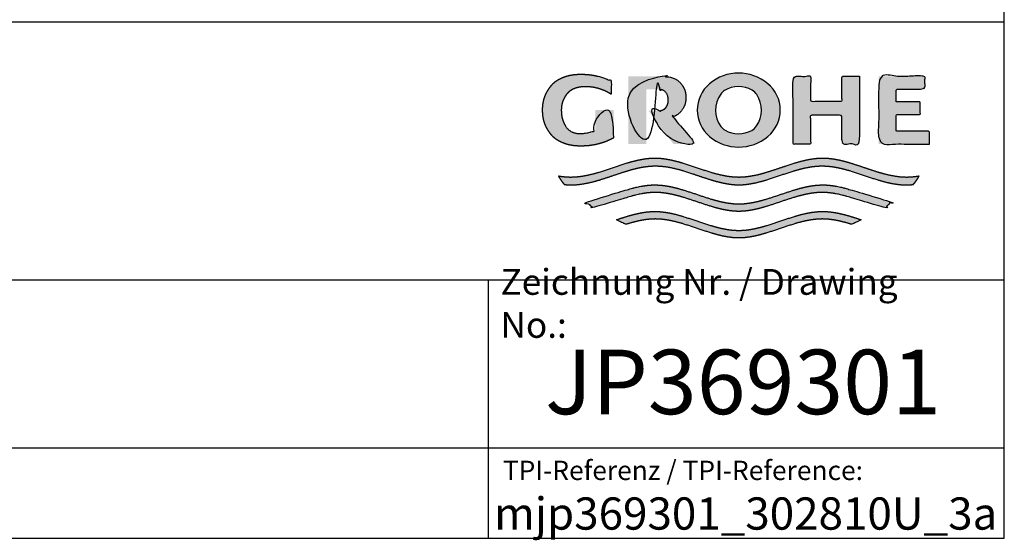
# Model space of a CAD drawing. Units: millimetres. Extents: x 7 to 203, y 5 to 291.
# Drawn here: x 127 to 203, y 5 to 45 of the extents above; entities that cross this region are included whole.
import ezdxf

# ---------------------------------------------------------------- set-up
doc = ezdxf.new("R2010")
doc.units = ezdxf.units.MM
doc.layers.add('Default', color=7, linetype='Continuous')
doc.layers.add('Standard', color=7, linetype='Continuous')

msp = doc.modelspace()

# ---------------------------------------------------------------- hatches: boundary and pattern name
at = {"layer": 'Standard', "linetype": 'Continuous'}
for points in [[(172.717, 36.007), (172.717, 38.161), (171.314, 38.161), (171.314, 36.617), (171.192, 36.561), (171.067, 36.511), (170.939, 36.468), (170.809, 36.43), (170.677, 36.4), (170.544, 36.376), (170.41, 36.359), (170.275, 36.349), (170.141, 36.346), (170.015, 36.347), (169.897, 36.357), (169.786, 36.376), (169.682, 36.402), (169.586, 36.435), (169.497, 36.473), (169.377, 36.537), (169.273, 36.608), (169.189, 36.676), (169.117, 36.749), (169.054, 36.827), (168.997, 36.911), (168.943, 37.005), (168.891, 37.108), (168.837, 37.227), (168.784, 37.364), (168.753, 37.466), (168.724, 37.578), (168.7, 37.703), (168.682, 37.841), (168.67, 37.993), (168.666, 38.161), (168.671, 38.328), (168.686, 38.48), (168.71, 38.618), (168.741, 38.743), (168.777, 38.855), (168.818, 38.958), (168.885, 39.094), (168.955, 39.213), (169.023, 39.317), (169.091, 39.41), (169.165, 39.495), (169.247, 39.572), (169.34, 39.645), (169.447, 39.713), (169.534, 39.761), (169.63, 39.806), (169.735, 39.848), (169.85, 39.886), (169.973, 39.919), (170.107, 39.945), (170.25, 39.964), (170.402, 39.974), (170.564, 39.975), (170.794, 39.968), (171.025, 39.946), (171.255, 39.908), (171.483, 39.856), (171.707, 39.789), (171.926, 39.708), (172.139, 39.612), (172.344, 39.504), (172.541, 39.384), (172.541, 40.418), (172.302, 40.526), (172.056, 40.623), (171.806, 40.707), (171.551, 40.779), (171.293, 40.838), (171.032, 40.884), (170.77, 40.917), (170.507, 40.937), (170.245, 40.943), (169.986, 40.942), (169.743, 40.926), (169.515, 40.897), (169.302, 40.857), (169.104, 40.807), (168.921, 40.748), (168.753, 40.684), (168.6, 40.614), (168.461, 40.541), (168.344, 40.472), (168.238, 40.4), (168.142, 40.325), (168.053, 40.247), (167.971, 40.164), (167.894, 40.076), (167.784, 39.933), (167.676, 39.774), (167.602, 39.655), (167.529, 39.525), (167.458, 39.383), (167.393, 39.226), (167.334, 39.053), (167.285, 38.862), (167.247, 38.651), (167.223, 38.418), (167.214, 38.161), (167.214, 38.161), (167.214, 38.16), (167.223, 37.903), (167.247, 37.67), (167.285, 37.459), (167.334, 37.268), (167.393, 37.095), (167.458, 36.938), (167.529, 36.796), (167.602, 36.666), (167.676, 36.547), (167.784, 36.388), (167.894, 36.245), (167.971, 36.157), (168.053, 36.074), (168.142, 35.996), (168.238, 35.921), (168.344, 35.849), (168.461, 35.78), (168.6, 35.707), (168.753, 35.637), (168.921, 35.573), (169.104, 35.514), (169.302, 35.464), (169.515, 35.424), (169.743, 35.395), (169.986, 35.379), (170.245, 35.378), (170.529, 35.386), (170.814, 35.409), (171.098, 35.449), (171.38, 35.504), (171.659, 35.575), (171.934, 35.662), (172.202, 35.763), (172.464, 35.878)], [(178.324, 39.142), (178.318, 39.295), (178.303, 39.432), (178.279, 39.557), (178.248, 39.67), (178.211, 39.773), (178.17, 39.865), (178.102, 39.989), (178.032, 40.097), (177.964, 40.191), (177.894, 40.276), (177.82, 40.353), (177.737, 40.423), (177.643, 40.489), (177.535, 40.551), (177.4, 40.615), (177.244, 40.674), (177.128, 40.708), (177.003, 40.738), (176.869, 40.762), (176.724, 40.779), (176.571, 40.788), (176.407, 40.789), (173.858, 40.789), (173.858, 35.532), (175.253, 35.532), (175.253, 39.784), (176.158, 39.784), (176.259, 39.782), (176.351, 39.77), (176.434, 39.751), (176.508, 39.725), (176.574, 39.696), (176.63, 39.663), (176.689, 39.621), (176.738, 39.575), (176.781, 39.524), (176.81, 39.481), (176.838, 39.433), (176.868, 39.378), (176.896, 39.315), (176.921, 39.243), (176.942, 39.159), (176.956, 39.061), (176.961, 38.948), (176.956, 38.835), (176.942, 38.737), (176.921, 38.653), (176.896, 38.581), (176.868, 38.518), (176.838, 38.463), (176.8, 38.401), (176.76, 38.346), (176.715, 38.298), (176.676, 38.264), (176.63, 38.233), (176.581, 38.204), (176.525, 38.177), (176.462, 38.154), (176.392, 38.134), (176.315, 38.12), (176.231, 38.113), (175.429, 38.113), (177.359, 35.532), (179.09, 35.532), (177.329, 37.641), (177.438, 37.686), (177.535, 37.734), (177.643, 37.796), (177.737, 37.862), (177.82, 37.932), (177.894, 38.009), (177.964, 38.094), (178.032, 38.188), (178.102, 38.296), (178.17, 38.419), (178.211, 38.512), (178.248, 38.614), (178.279, 38.727), (178.303, 38.852), (178.318, 38.99)], [(191.777, 40.789), (190.41, 40.789), (190.41, 38.85), (187.986, 38.85), (187.986, 40.789), (186.627, 40.789), (186.627, 35.532), (187.986, 35.532), (187.986, 37.765), (190.41, 37.765), (190.41, 35.532), (191.777, 35.532)], [(197.202, 35.532), (197.202, 36.537), (194.621, 36.537), (194.621, 37.829), (196.492, 37.829), (196.492, 38.802), (194.621, 38.802), (194.621, 39.784), (196.851, 39.784), (196.851, 40.789), (193.262, 40.789), (193.262, 35.532)], [(195.944, 32.398), (196.028, 32.498), (196.11, 32.602), (196.212, 32.743), (196.309, 32.89), (196.398, 33.04), (196.235, 33.014), (196.073, 32.993), (195.857, 32.971), (195.64, 32.957), (195.424, 32.953), (194.99, 32.972), (194.557, 33.026), (194.123, 33.108), (193.69, 33.213), (193.257, 33.337), (192.534, 33.57), (191.812, 33.814), (191.09, 34.046), (190.657, 34.169), (190.223, 34.274), (189.79, 34.356), (189.357, 34.408), (188.924, 34.427), (188.49, 34.408), (188.057, 34.355), (187.624, 34.273), (187.19, 34.168), (186.757, 34.044), (186.035, 33.812), (185.312, 33.567), (184.59, 33.335), (184.157, 33.211), (183.724, 33.106), (183.29, 33.025), (182.857, 32.972), (182.423, 32.953), (181.99, 32.972), (181.557, 33.025), (181.123, 33.106), (180.69, 33.211), (180.257, 33.335), (179.534, 33.567), (178.812, 33.812), (178.09, 34.044), (177.657, 34.168), (177.223, 34.273), (176.79, 34.355), (176.357, 34.408), (175.923, 34.427), (175.49, 34.408), (175.057, 34.356), (174.624, 34.274), (174.19, 34.169), (173.757, 34.046), (173.035, 33.814), (172.313, 33.57), (171.59, 33.337), (171.157, 33.213), (170.724, 33.108), (170.29, 33.026), (169.857, 32.972), (169.423, 32.953), (169.261, 32.955), (169.099, 32.963), (168.882, 32.981), (168.666, 33.007), (168.449, 33.04), (168.515, 32.927), (168.586, 32.816), (168.685, 32.672), (168.791, 32.532), (168.903, 32.398), (169.091, 32.382), (169.279, 32.371), (169.466, 32.368), (169.9, 32.388), (170.333, 32.441), (170.767, 32.523), (171.2, 32.629), (171.633, 32.752), (172.355, 32.985), (173.078, 33.229), (173.8, 33.461), (174.233, 33.585), (174.666, 33.69), (175.1, 33.771), (175.533, 33.823), (175.966, 33.842), (176.397, 33.823), (176.827, 33.771), (177.258, 33.69), (177.688, 33.586), (178.119, 33.464), (178.836, 33.233), (179.553, 32.99), (180.271, 32.759), (180.701, 32.635), (181.132, 32.529), (181.562, 32.446), (181.993, 32.39), (182.423, 32.368), (182.854, 32.39), (183.284, 32.446), (183.715, 32.529), (184.145, 32.635), (184.576, 32.759), (185.293, 32.99), (186.011, 33.233), (186.728, 33.464), (187.159, 33.586), (187.589, 33.69), (188.02, 33.771), (188.45, 33.823), (188.881, 33.842), (189.314, 33.823), (189.747, 33.771), (190.181, 33.69), (190.614, 33.585), (191.047, 33.461), (191.769, 33.229), (192.491, 32.985), (193.214, 32.752), (193.647, 32.629), (194.08, 32.523), (194.514, 32.441), (194.947, 32.388), (195.381, 32.368), (195.568, 32.371), (195.756, 32.382)], [(182.423, 30.311), (182.854, 30.333), (183.284, 30.388), (183.715, 30.471), (184.145, 30.577), (184.576, 30.701), (185.293, 30.933), (186.011, 31.176), (186.728, 31.406), (187.159, 31.528), (187.589, 31.632), (188.02, 31.713), (188.45, 31.766), (188.881, 31.784), (189.119, 31.779), (189.357, 31.762), (189.595, 31.735), (189.833, 31.699), (190.071, 31.655), (190.309, 31.603), (190.666, 31.513), (191.023, 31.411), (193.733, 30.598), (193.913, 30.739), (194.085, 30.89), (194.167, 30.969), (194.247, 31.051), (191.023, 32.008), (190.673, 32.107), (190.323, 32.194), (190.09, 32.244), (189.856, 32.287), (189.623, 32.322), (189.39, 32.348), (189.157, 32.364), (188.924, 32.369), (188.49, 32.35), (188.057, 32.297), (187.624, 32.215), (187.19, 32.11), (186.757, 31.986), (186.035, 31.754), (185.312, 31.509), (184.59, 31.277), (184.157, 31.154), (183.724, 31.048), (183.29, 30.967), (182.857, 30.914), (182.423, 30.895), (181.99, 30.914), (181.557, 30.967), (181.123, 31.048), (180.69, 31.154), (180.257, 31.277), (179.534, 31.509), (178.812, 31.754), (178.09, 31.986), (177.657, 32.11), (177.223, 32.215), (176.79, 32.297), (176.357, 32.35), (175.923, 32.369), (175.69, 32.364), (175.457, 32.348), (175.224, 32.322), (174.99, 32.287), (174.757, 32.244), (174.524, 32.194), (174.174, 32.107), (173.824, 32.008), (170.6, 31.051), (170.762, 30.89), (170.934, 30.739), (171.023, 30.667), (171.114, 30.598), (173.824, 31.411), (174.181, 31.513), (174.538, 31.603), (174.776, 31.655), (175.014, 31.699), (175.252, 31.735), (175.49, 31.762), (175.728, 31.779), (175.966, 31.784), (176.397, 31.766), (176.827, 31.713), (177.258, 31.632), (177.688, 31.528), (178.119, 31.406), (178.836, 31.176), (179.553, 30.933), (180.271, 30.701), (180.701, 30.577), (181.132, 30.471), (181.562, 30.388), (181.993, 30.333)], [(182.423, 28.253), (182.854, 28.275), (183.284, 28.33), (183.715, 28.413), (184.145, 28.52), (184.576, 28.643), (185.293, 28.875), (186.011, 29.118), (186.728, 29.348), (187.159, 29.471), (187.589, 29.575), (188.02, 29.656), (188.45, 29.708), (188.881, 29.727), (189.137, 29.72), (189.393, 29.701), (189.649, 29.67), (189.904, 29.629), (190.16, 29.578), (190.416, 29.52), (190.8, 29.418), (191.184, 29.304), (191.913, 29.665), (191.414, 29.829), (190.916, 29.982), (190.584, 30.073), (190.252, 30.153), (189.92, 30.219), (189.588, 30.269), (189.256, 30.3), (188.924, 30.311), (188.49, 30.292), (188.057, 30.239), (187.624, 30.158), (187.19, 30.052), (186.757, 29.929), (186.035, 29.696), (185.312, 29.452), (184.59, 29.219), (184.157, 29.096), (183.724, 28.991), (183.29, 28.909), (182.857, 28.856), (182.423, 28.838), (181.99, 28.856), (181.557, 28.909), (181.123, 28.991), (180.69, 29.096), (180.257, 29.219), (179.534, 29.452), (178.812, 29.696), (178.09, 29.929), (177.657, 30.052), (177.223, 30.158), (176.79, 30.239), (176.357, 30.292), (175.923, 30.311), (175.591, 30.3), (175.259, 30.269), (174.927, 30.219), (174.595, 30.153), (174.263, 30.073), (173.931, 29.982), (173.433, 29.829), (172.934, 29.665), (173.663, 29.304), (174.047, 29.418), (174.431, 29.52), (174.686, 29.578), (174.942, 29.629), (175.198, 29.67), (175.454, 29.701), (175.71, 29.72), (175.966, 29.727), (176.397, 29.708), (176.827, 29.656), (177.258, 29.575), (177.688, 29.471), (178.119, 29.348), (178.836, 29.118), (179.553, 28.875), (180.271, 28.643), (180.701, 28.52), (181.132, 28.413), (181.562, 28.33), (181.993, 28.275)]]:
    msp.add_hatch(color=7, dxfattribs=at).paths.add_polyline_path(points)
h = msp.add_hatch(color=7, dxfattribs=at)
edge = h.paths.add_edge_path()
edge.add_arc((182.415, 38.848), 3.546, 230.19702, 309.80297)
edge.add_arc((182.987, 38.162), 2.653, 309.80297, 410.55884)
edge.add_arc((182.416, 37.53), 3.504, 49.92327, 130.39635)
edge.add_arc((181.879, 38.161), 2.675, 130.39635, 229.60365)
edge = h.paths.add_edge_path()
edge.add_arc((182.719, 38.163), 2.101, 143.93388, 217.0346)
edge.add_arc((181.896, 37.542), 1.071, 217.0346, 240.14945)
edge.add_arc((182.415, 38.446), 2.113, 240.14945, 298.65506)
edge.add_arc((182.914, 37.532), 1.071, 298.65506, 326.07939)
edge.add_arc((181.974, 38.164), 2.205, 326.07939, 392.93378)
edge.add_arc((182.925, 38.78), 1.071, 32.93378, 59.70433)
edge.add_arc((182.415, 37.907), 2.082, 59.70433, 121.52225)
edge.add_arc((181.886, 38.769), 1.071, 121.52225, 143.93388)

# ---------------------------------------------------------------- linework, layer by layer
at = {"layer": 'Default', "color": 7, "linetype": 'Continuous'}
for p, q in [((203.005, 5), (203.005, 291)), ((6.6, 45), (203.005, 45)), ((6.6, 25), (203.005, 25)), ((163, 25), (163, 5)), ((25, 12), (203.005, 12))]:
    msp.add_line(p, q, dxfattribs=at)
at = {"layer": 'Standard', "color": 7, "linetype": 'Continuous'}
msp.add_line((6.6, 5), (203.005, 5), dxfattribs=at)
for centre, radius, start, end in [((182.416, 37.53), 3.504, 49.92327, 130.39635), ((181.879, 38.161), 2.675, 130.39635, 229.60365), ((182.415, 37.907), 2.082, 59.70433, 121.52225), ((182.925, 38.78), 1.071, 32.93378, 59.70433), ((182.987, 38.162), 2.653, 309.80297, 50.55884), ((182.719, 38.163), 2.101, 143.93388, 217.0346), ((181.886, 38.769), 1.071, 121.52225, 143.93388), ((181.974, 38.164), 2.205, 326.07939, 32.93378), ((181.896, 37.542), 1.071, 217.0346, 240.14945), ((182.914, 37.532), 1.071, 298.65506, 326.07939), ((182.415, 38.848), 3.546, 230.19702, 309.80297), ((182.415, 38.446), 2.113, 240.14945, 298.65506)]:
    msp.add_arc(centre, radius, start, end, dxfattribs=at)
for points in [[(172.717, 36.007), (172.717, 38.161), (171.314, 38.161), (171.314, 36.617), (171.192, 36.561), (171.067, 36.511), (170.939, 36.468), (170.809, 36.43), (170.677, 36.4), (170.544, 36.376), (170.41, 36.359), (170.275, 36.349), (170.141, 36.346), (170.015, 36.347), (169.897, 36.357), (169.786, 36.376), (169.682, 36.402), (169.586, 36.435), (169.497, 36.473), (169.377, 36.537), (169.273, 36.608), (169.189, 36.676), (169.117, 36.749), (169.054, 36.827), (168.997, 36.911), (168.943, 37.005), (168.891, 37.108), (168.837, 37.227), (168.784, 37.364), (168.753, 37.466), (168.724, 37.578), (168.7, 37.703), (168.682, 37.841), (168.67, 37.993), (168.666, 38.161), (168.671, 38.328), (168.686, 38.48), (168.71, 38.618), (168.741, 38.743), (168.777, 38.855), (168.818, 38.958), (168.885, 39.094), (168.955, 39.213), (169.023, 39.317), (169.091, 39.41), (169.165, 39.495), (169.247, 39.572), (169.34, 39.645), (169.447, 39.713), (169.534, 39.761), (169.63, 39.806), (169.735, 39.848), (169.85, 39.886), (169.973, 39.919), (170.107, 39.945), (170.25, 39.964), (170.402, 39.974), (170.564, 39.975), (170.794, 39.968), (171.025, 39.946), (171.255, 39.908), (171.483, 39.856), (171.707, 39.789), (171.926, 39.708), (172.139, 39.612), (172.344, 39.504), (172.541, 39.384), (172.541, 40.418), (172.302, 40.526), (172.056, 40.623), (171.806, 40.707), (171.551, 40.779), (171.293, 40.838), (171.032, 40.884), (170.77, 40.917), (170.507, 40.937), (170.245, 40.943), (169.986, 40.942), (169.743, 40.926), (169.515, 40.897), (169.302, 40.857), (169.104, 40.807), (168.921, 40.748), (168.753, 40.684), (168.6, 40.614), (168.461, 40.541), (168.344, 40.472), (168.238, 40.4), (168.142, 40.325), (168.053, 40.247), (167.971, 40.164), (167.894, 40.076), (167.784, 39.933), (167.676, 39.774), (167.602, 39.655), (167.529, 39.525), (167.458, 39.383), (167.393, 39.226), (167.334, 39.053), (167.285, 38.862), (167.247, 38.651), (167.223, 38.418), (167.214, 38.161), (167.214, 38.161), (167.214, 38.16), (167.223, 37.903), (167.247, 37.67), (167.285, 37.459), (167.334, 37.268), (167.393, 37.095), (167.458, 36.938), (167.529, 36.796), (167.602, 36.666), (167.676, 36.547), (167.784, 36.388), (167.894, 36.245), (167.971, 36.157), (168.053, 36.074), (168.142, 35.996), (168.238, 35.921), (168.344, 35.849), (168.461, 35.78), (168.6, 35.707), (168.753, 35.637), (168.921, 35.573), (169.104, 35.514), (169.302, 35.464), (169.515, 35.424), (169.743, 35.395), (169.986, 35.379), (170.245, 35.378), (170.529, 35.386), (170.814, 35.409), (171.098, 35.449), (171.38, 35.504), (171.659, 35.575), (171.934, 35.662), (172.202, 35.763), (172.464, 35.878), (172.717, 36.007)], [(178.324, 39.142), (178.318, 39.295), (178.303, 39.432), (178.279, 39.557), (178.248, 39.67), (178.211, 39.773), (178.17, 39.865), (178.102, 39.989), (178.032, 40.097), (177.964, 40.191), (177.894, 40.276), (177.82, 40.353), (177.737, 40.423), (177.643, 40.489), (177.535, 40.551), (177.4, 40.615), (177.244, 40.674), (177.128, 40.708), (177.003, 40.738), (176.869, 40.762), (176.724, 40.779), (176.571, 40.788), (176.407, 40.789), (173.858, 40.789), (173.858, 35.532), (175.253, 35.532), (175.253, 39.784), (176.158, 39.784), (176.259, 39.782), (176.351, 39.77), (176.434, 39.751), (176.508, 39.725), (176.574, 39.696), (176.63, 39.663), (176.689, 39.621), (176.738, 39.575), (176.781, 39.524), (176.81, 39.481), (176.838, 39.433), (176.868, 39.378), (176.896, 39.315), (176.921, 39.243), (176.942, 39.159), (176.956, 39.061), (176.961, 38.948), (176.956, 38.835), (176.942, 38.737), (176.921, 38.653), (176.896, 38.581), (176.868, 38.518), (176.838, 38.463), (176.8, 38.401), (176.76, 38.346), (176.715, 38.298), (176.676, 38.264), (176.63, 38.233), (176.581, 38.204), (176.525, 38.177), (176.462, 38.154), (176.392, 38.134), (176.315, 38.12), (176.231, 38.113), (175.429, 38.113), (177.359, 35.532), (179.09, 35.532), (177.329, 37.641), (177.438, 37.686), (177.535, 37.734), (177.643, 37.796), (177.737, 37.862), (177.82, 37.932), (177.894, 38.009), (177.964, 38.094), (178.032, 38.188), (178.102, 38.296), (178.17, 38.419), (178.211, 38.512), (178.248, 38.614), (178.279, 38.727), (178.303, 38.852), (178.318, 38.99), (178.324, 39.142)], [(191.777, 40.789), (190.41, 40.789), (190.41, 38.85), (187.986, 38.85), (187.986, 40.789), (186.627, 40.789), (186.627, 35.532), (187.986, 35.532), (187.986, 37.765), (190.41, 37.765), (190.41, 35.532), (191.777, 35.532), (191.777, 40.789)], [(197.202, 35.532), (193.262, 35.532), (193.262, 40.789), (196.851, 40.789), (196.851, 39.784), (194.621, 39.784), (194.621, 38.802), (196.492, 38.802), (196.492, 37.829), (194.621, 37.829), (194.621, 36.537), (197.202, 36.537), (197.202, 35.532)], [(195.944, 32.398), (195.756, 32.382), (195.568, 32.371), (195.381, 32.368), (194.947, 32.388), (194.514, 32.441), (194.08, 32.523), (193.647, 32.629), (193.214, 32.752), (192.491, 32.985), (191.769, 33.229), (191.047, 33.461), (190.614, 33.585), (190.181, 33.69), (189.747, 33.771), (189.314, 33.823), (188.881, 33.842), (188.45, 33.823), (188.02, 33.771), (187.589, 33.69), (187.159, 33.586), (186.728, 33.464), (186.011, 33.233), (185.293, 32.99), (184.576, 32.759), (184.145, 32.635), (183.715, 32.529), (183.284, 32.446), (182.854, 32.39), (182.423, 32.368), (181.993, 32.39), (181.562, 32.446), (181.132, 32.529), (180.701, 32.635), (180.271, 32.759), (179.553, 32.99), (178.836, 33.233), (178.119, 33.464), (177.688, 33.586), (177.258, 33.69), (176.827, 33.771), (176.397, 33.823), (175.966, 33.842), (175.533, 33.823), (175.1, 33.771), (174.666, 33.69), (174.233, 33.585), (173.8, 33.461), (173.078, 33.229), (172.355, 32.985), (171.633, 32.752), (171.2, 32.629), (170.767, 32.523), (170.333, 32.441), (169.9, 32.388), (169.466, 32.368), (169.279, 32.371), (169.091, 32.382), (168.903, 32.398), (168.791, 32.532), (168.685, 32.672), (168.586, 32.816), (168.515, 32.927), (168.449, 33.04), (168.666, 33.007), (168.882, 32.981), (169.099, 32.963), (169.261, 32.955), (169.423, 32.953), (169.857, 32.972), (170.29, 33.026), (170.724, 33.108), (171.157, 33.213), (171.59, 33.337), (172.313, 33.57), (173.035, 33.814), (173.757, 34.046), (174.19, 34.169), (174.624, 34.274), (175.057, 34.356), (175.49, 34.408), (175.923, 34.427), (176.357, 34.408), (176.79, 34.355), (177.223, 34.273), (177.657, 34.168), (178.09, 34.044), (178.812, 33.812), (179.534, 33.567), (180.257, 33.335), (180.69, 33.211), (181.123, 33.106), (181.557, 33.025), (181.99, 32.972), (182.423, 32.953), (182.857, 32.972), (183.29, 33.025), (183.724, 33.106), (184.157, 33.211), (184.59, 33.335), (185.312, 33.567), (186.035, 33.812), (186.757, 34.044), (187.19, 34.168), (187.624, 34.273), (188.057, 34.355), (188.49, 34.408), (188.924, 34.427), (189.357, 34.408), (189.79, 34.356), (190.223, 34.274), (190.657, 34.169), (191.09, 34.046), (191.812, 33.814), (192.534, 33.57), (193.257, 33.337), (193.69, 33.213), (194.123, 33.108), (194.557, 33.026), (194.99, 32.972), (195.424, 32.953), (195.64, 32.957), (195.857, 32.971), (196.073, 32.993), (196.235, 33.014), (196.398, 33.04), (196.309, 32.89), (196.212, 32.743), (196.11, 32.602), (196.028, 32.498), (195.944, 32.398)], [(182.423, 30.311), (182.854, 30.333), (183.284, 30.388), (183.715, 30.471), (184.145, 30.577), (184.576, 30.701), (185.293, 30.933), (186.011, 31.176), (186.728, 31.406), (187.159, 31.528), (187.589, 31.632), (188.02, 31.713), (188.45, 31.766), (188.881, 31.784), (189.119, 31.779), (189.357, 31.762), (189.595, 31.735), (189.833, 31.699), (190.071, 31.655), (190.309, 31.603), (190.666, 31.513), (191.023, 31.411), (193.733, 30.598), (193.913, 30.739), (194.085, 30.89), (194.167, 30.969), (194.247, 31.051), (191.023, 32.008), (190.673, 32.107), (190.323, 32.194), (190.09, 32.244), (189.856, 32.287), (189.623, 32.322), (189.39, 32.348), (189.157, 32.364), (188.924, 32.369), (188.49, 32.35), (188.057, 32.297), (187.624, 32.215), (187.19, 32.11), (186.757, 31.986), (186.035, 31.754), (185.312, 31.509), (184.59, 31.277), (184.157, 31.154), (183.724, 31.048), (183.29, 30.967), (182.857, 30.914), (182.423, 30.895), (181.99, 30.914), (181.557, 30.967), (181.123, 31.048), (180.69, 31.154), (180.257, 31.277), (179.534, 31.509), (178.812, 31.754), (178.09, 31.986), (177.657, 32.11), (177.223, 32.215), (176.79, 32.297), (176.357, 32.35), (175.923, 32.369), (175.69, 32.364), (175.457, 32.348), (175.224, 32.322), (174.99, 32.287), (174.757, 32.244), (174.524, 32.194), (174.174, 32.107), (173.824, 32.008), (170.6, 31.051), (170.762, 30.89), (170.934, 30.739), (171.023, 30.667), (171.114, 30.598), (173.824, 31.411), (174.181, 31.513), (174.538, 31.603), (174.776, 31.655), (175.014, 31.699), (175.252, 31.735), (175.49, 31.762), (175.728, 31.779), (175.966, 31.784), (176.397, 31.766), (176.827, 31.713), (177.258, 31.632), (177.688, 31.528), (178.119, 31.406), (178.836, 31.176), (179.553, 30.933), (180.271, 30.701), (180.701, 30.577), (181.132, 30.471), (181.562, 30.388), (181.993, 30.333), (182.423, 30.311)], [(182.423, 28.253), (182.854, 28.275), (183.284, 28.33), (183.715, 28.413), (184.145, 28.52), (184.576, 28.643), (185.293, 28.875), (186.011, 29.118), (186.728, 29.348), (187.159, 29.471), (187.589, 29.575), (188.02, 29.656), (188.45, 29.708), (188.881, 29.727), (189.137, 29.72), (189.393, 29.701), (189.649, 29.67), (189.904, 29.629), (190.16, 29.578), (190.416, 29.52), (190.8, 29.418), (191.184, 29.304), (191.913, 29.665), (191.414, 29.829), (190.916, 29.982), (190.584, 30.073), (190.252, 30.153), (189.92, 30.219), (189.588, 30.269), (189.256, 30.3), (188.924, 30.311), (188.49, 30.292), (188.057, 30.239), (187.624, 30.158), (187.19, 30.052), (186.757, 29.929), (186.035, 29.696), (185.312, 29.452), (184.59, 29.219), (184.157, 29.096), (183.724, 28.991), (183.29, 28.909), (182.857, 28.856), (182.423, 28.838), (181.99, 28.856), (181.557, 28.909), (181.123, 28.991), (180.69, 29.096), (180.257, 29.219), (179.534, 29.452), (178.812, 29.696), (178.09, 29.929), (177.657, 30.052), (177.223, 30.158), (176.79, 30.239), (176.357, 30.292), (175.923, 30.311), (175.591, 30.3), (175.259, 30.269), (174.927, 30.219), (174.595, 30.153), (174.263, 30.073), (173.931, 29.982), (173.433, 29.829), (172.934, 29.665), (173.663, 29.304), (174.047, 29.418), (174.431, 29.52), (174.686, 29.578), (174.942, 29.629), (175.198, 29.67), (175.454, 29.701), (175.71, 29.72), (175.966, 29.727), (176.397, 29.708), (176.827, 29.656), (177.258, 29.575), (177.688, 29.471), (178.119, 29.348), (178.836, 29.118), (179.553, 28.875), (180.271, 28.643), (180.701, 28.52), (181.132, 28.413), (181.562, 28.33), (181.993, 28.275), (182.423, 28.253)]]:
    msp.add_open_spline(points, degree=1, dxfattribs=at)

# ---------------------------------------------------------------- texts
at = {"layer": 'Default'}
for s, insert, char_height, width, attachment_point in [('{\\fArial|b0||i0||c0|p34;\\C7;\\H2.;\\W1.;Zeichnung Nr. / Drawing No.:}', (163.951, 23.184), 2, 36.08697, 4), ('{\\fSolid Edge ISO|b0||i0||c0|p34;\\C7;\\H5.;\\W1.;JP369301}', (182.75, 17.1), 5, 39.5, 5), ('{\\fArial|b0||i0||c0|p34;\\C7;\\H1.5;\\W1.;TPI-Referenz / TPI-Reference:}', (178.092, 10.244), 1.5, 28.4674, 5), ('{\\fArial|b0||i0||c0|p34;\\C7;\\H2.5;\\W1.;mjp369301_302810U_3a}', (182.96, 6.9), 2.5, 40.06178, 5)]:
    msp.add_mtext(s, dxfattribs=dict(at, insert=insert, char_height=char_height, width=width, attachment_point=attachment_point))

doc.saveas('drawing.dxf')
